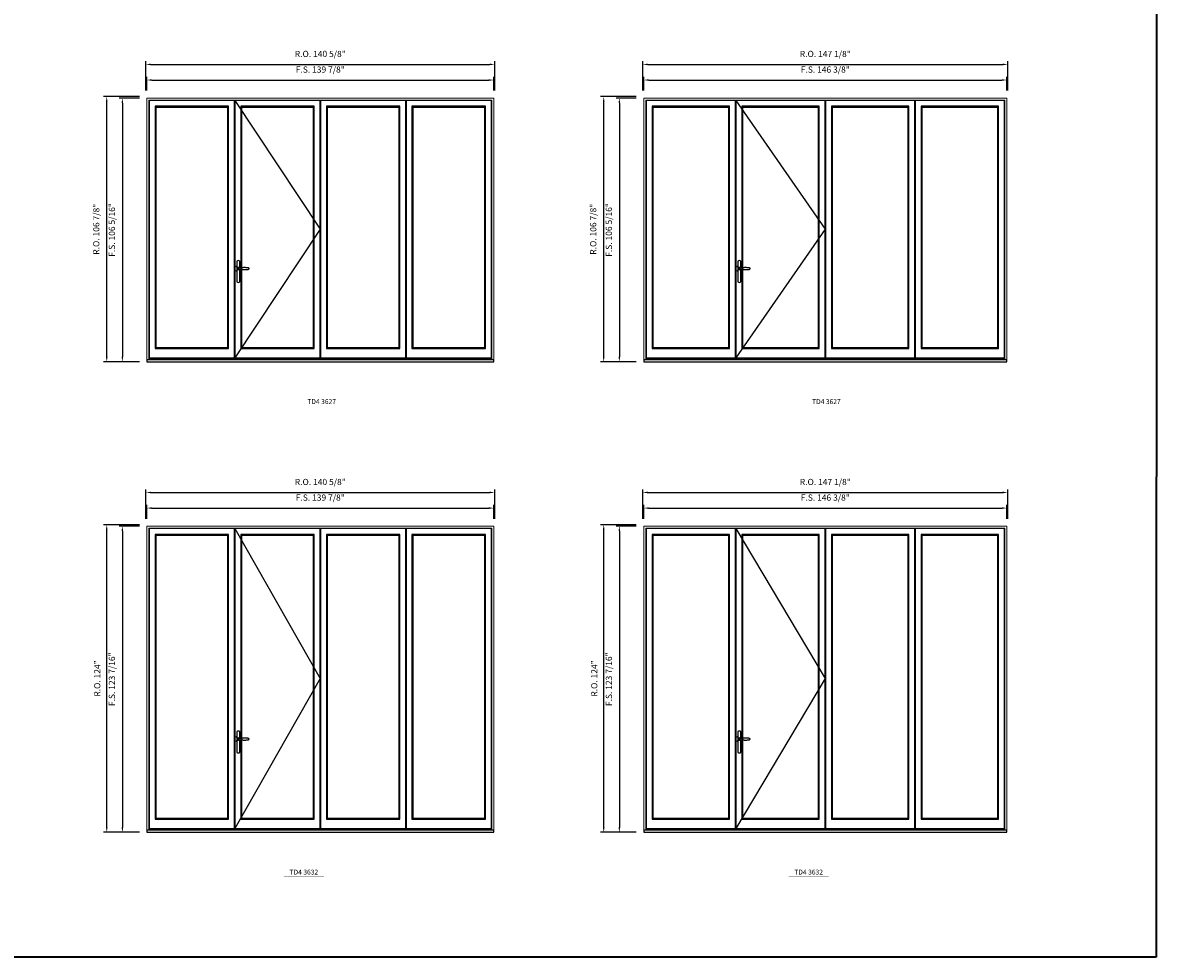
# Model space of a CAD drawing. Extents: x -31142 to -27616, y 78839 to 80223.
# Drawn here: x -28073 to -27616, y 78839 to 79216 of the extents above; entities that cross this region are included whole.
import ezdxf
from ezdxf.enums import TextEntityAlignment as Align

# ---------------------------------------------------------------- set-up
doc = ezdxf.new("R2010")
doc.units = 0
doc.header["$LTSCALE"] = 250
doc.header["$MEASUREMENT"] = 0
doc.header["$PDMODE"] = 3
doc.header["$PDSIZE"] = -2
doc.layers.get('0').update_dxf_attribs({"color": 5, "linetype": 'CONTINUOUS', "lineweight": 0})
doc.layers.get('DEFPOINTS').update_dxf_attribs({"color": 2, "linetype": 'CONTINUOUS', "lineweight": 0})
for name, color, linetype in [('7', 7, 'CONTINUOUS'), ('MC Brickmould', 3, 'CONTINUOUS'), ('Operation Lines', 2, 'CONTINUOUS'), ('Sash', 4, 'CONTINUOUS')]:
    doc.layers.add(name, color=color, linetype=linetype)
for name, color, linetype, lineweight in [('BORDER', 7, 'CONTINUOUS', 35), ('Dimensions', 2, 'CONTINUOUS', 0), ('FRAME', 7, 'CONTINUOUS', 0), ('GLASS', 6, 'CONTINUOUS', 0), ('GLAZING STOP', 1, 'CONTINUOUS', 0), ('TEXT', 7, 'CONTINUOUS', 0)]:
    doc.layers.add(name, color=color, linetype=linetype, lineweight=lineweight)
doc.layers.add('viewport', color=7, linetype='CONTINUOUS', plot=False)
doc.styles.add('ROMANS', font='romans')
doc.styles.add('style1', font='arial.ttf')
doc.dimstyles.new('LWDEC', dxfattribs={"dimscale": 20, "dimtxt": 2.5, "dimasz": 2, "dimexe": 1.25, "dimexo": 3, "dimgap": 2, "dimtad": 1, "dimtoh": 1, "dimdec": 0, "dimzin": 11, "dimdsep": 46, "dimtxsty": 'ROMANS', "dimcen": 0, "dimdle": 1.5, "dimazin": 0, "dimtfac": 1, "dimtdec": 0, "dimtix": 1, "dimtmove": 0, "dimatfit": 3, "dimfxl": 0, "dimtzin": 0, "dimarcsym": 0})

# ---------------------------------------------------------------- blocks, each defined once
blk = doc.blocks.new('label1')
at = {"const_width": 2}
blk.add_lwpolyline([(-206, 0), (206, 0)], dxfattribs=at)
at = {"linetype": 'Continuous', "style": 'style1'}
blk.add_attdef('LABEL', text='', height=50, dxfattribs=at).set_placement((0, 20), align=Align.CENTER)
blk = doc.blocks.new('*U4')
at = {"layer": '7', "color": 7, "lineweight": 25}
for points in [[(51, 921), (51, 991, 0.260241), (20, 991), (20, 777, 0.255586), (51, 777), (51, 907)], [(44, 921, 0.227156), (35, 926, 1.588724), (44, 907)], [(24, 917), (24, 917), (24, 917), (23, 916), (23, 916), (23, 916), (23, 915), (23, 915), (23, 915), (23, 915), (23, 914), (23, 914), (23, 914, 0.416255), (35, 902)]]:
    blk.add_lwpolyline(points, format="xyb", dxfattribs=at)
for points in [[(29, 924), (29, 924), (28, 924), (27, 923), (27, 923), (27, 922), (26, 922), (26, 921), (26, 921), (25, 920), (24, 919), (24, 917)], [(35, 902), (35, 902), (35, 902), (35, 902), (35, 902), (35, 902), (35, 903), (35, 903), (35, 903), (35, 903), (35, 903), (35, 903), (35, 903), (35, 903), (35, 904), (36, 904), (36, 905), (37, 905), (38, 906), (39, 906), (40, 906), (41, 906), (42, 906), (44, 907), (45, 907), (47, 907), (48, 907), (51, 907), (54, 907), (57, 906), (61, 906), (64, 906), (67, 906), (71, 905), (74, 905), (77, 905), (81, 905), (87, 904), (94, 904), (100, 904), (107, 904), (113, 904), (120, 905), (123, 905), (126, 905), (129, 906), (132, 906), (135, 906), (137, 907), (138, 907), (140, 908), (141, 908), (141, 908), (142, 909), (142, 909), (143, 909), (143, 909), (143, 910), (144, 910), (144, 910), (144, 911), (145, 911), (145, 912), (145, 912), (145, 913), (145, 913), (145, 913), (146, 913), (146, 914), (146, 914), (146, 914), (146, 915), (145, 915), (145, 915), (145, 915), (145, 916), (145, 916), (145, 917), (144, 918), (144, 918), (143, 918), (143, 918), (143, 919), (143, 919), (143, 919), (143, 919), (142, 919), (142, 919), (141, 919), (141, 920), (140, 920), (139, 920), (139, 921), (138, 921), (138, 921), (137, 921), (137, 921), (136, 921), (135, 921), (132, 922), (129, 922), (125, 923), (122, 923), (119, 923), (116, 923), (108, 924), (100, 924), (94, 924), (87, 924), (81, 923), (73, 923), (66, 922), (63, 922), (61, 922), (59, 922), (56, 922), (54, 921), (51, 921), (49, 921), (47, 921), (45, 921), (44, 921), (42, 922), (41, 922), (40, 922), (39, 922), (38, 922), (37, 923), (36, 923), (36, 924), (35, 924), (35, 925), (35, 925), (35, 925), (35, 925), (35, 925), (35, 925), (35, 925), (35, 925), (35, 925), (35, 925), (35, 926), (35, 926), (35, 926), (35, 926), (35, 926), (33, 926), (32, 925), (30, 925), (29, 924)], [(35, 926), (35, 926)], [(47, 914), (47, 914)]]:
    blk.add_lwpolyline(points, dxfattribs=at)
for centre, radius, start, end in [((35, 914), 11.3, 90.9509, 141.8067), ((35, 913), 11.2, 218.0731, 269.1693)]:
    blk.add_arc(centre, radius, start, end, dxfattribs=at)
at = {"layer": 'viewport', "color": 5}
blk.add_point((35, 914), dxfattribs=at)
blk = doc.blocks.new('*D2155')
at = {"layer": 'DEFPOINTS', "color": 0}
for p in [(-27883.12, 79192.79), (-28023, 79185.51), (-27883.12, 79185.51)]:
    blk.add_point(p, dxfattribs=at)
at = {"layer": 'Dimensions', "color": 0, "lineweight": -2}
for p, q in [((-28023, 79188.51), (-28023, 79194.04)), ((-28021, 79192.79), (-27885.12, 79192.79)), ((-27883.12, 79188.51), (-27883.12, 79194.04))]:
    blk.add_line(p, q, dxfattribs=at)
at = {"layer": 'Dimensions', "color": 0}
for points in [[(-28021, 79193.12), (-28021, 79192.46), (-28023, 79192.79)], [(-27885.12, 79193.12), (-27885.12, 79192.46), (-27883.12, 79192.79)]]:
    blk.add_solid(points, dxfattribs=at)
at = {"layer": 'Dimensions', "color": 0, "insert": (-27953.06, 79196.69), "char_height": 2.5, "attachment_point": 5, "style": 'ROMANS'}
blk.add_mtext('F.S. 139 7/8"', dxfattribs=at)
blk = doc.blocks.new('*D2156')
at = {"layer": 'DEFPOINTS', "color": 0}
for p in [(-28023, 79185.51), (-28032.84, 79079.21), (-28023, 79079.21)]:
    blk.add_point(p, dxfattribs=at)
at = {"layer": 'Dimensions', "color": 0, "lineweight": -2}
for p, q in [((-28026, 79185.51), (-28034.09, 79185.51)), ((-28032.84, 79183.51), (-28032.84, 79081.21)), ((-28026, 79079.21), (-28034.09, 79079.21))]:
    blk.add_line(p, q, dxfattribs=at)
at = {"layer": 'Dimensions', "color": 0}
for points in [[(-28033.17, 79183.51), (-28032.51, 79183.51), (-28032.84, 79185.51)], [(-28033.17, 79081.21), (-28032.51, 79081.21), (-28032.84, 79079.21)]]:
    blk.add_solid(points, dxfattribs=at)
at = {"layer": 'Dimensions', "color": 0, "insert": (-28036.74, 79132.36), "char_height": 2.5, "attachment_point": 5, "rotation": 90, "style": 'ROMANS'}
blk.add_mtext('F.S. 106 5/16"', dxfattribs=at)
blk = doc.blocks.new('*D2157')
at = {"layer": 'DEFPOINTS', "color": 0}
for p in [(-27882.74, 79199.09), (-28023.37, 79185.51), (-27882.74, 79185.51)]:
    blk.add_point(p, dxfattribs=at)
at = {"layer": 'Dimensions', "color": 0, "lineweight": -2}
for p, q in [((-28023.37, 79188.51), (-28023.37, 79200.34)), ((-28021.37, 79199.09), (-27884.74, 79199.09)), ((-27882.74, 79188.51), (-27882.74, 79200.34))]:
    blk.add_line(p, q, dxfattribs=at)
at = {"layer": 'Dimensions', "color": 0}
for points in [[(-28021.37, 79199.42), (-28021.37, 79198.76), (-28023.37, 79199.09)], [(-27884.74, 79199.42), (-27884.74, 79198.76), (-27882.74, 79199.09)]]:
    blk.add_solid(points, dxfattribs=at)
at = {"layer": 'Dimensions', "color": 0, "insert": (-27953.06, 79202.99), "char_height": 2.5, "attachment_point": 5, "style": 'ROMANS'}
blk.add_mtext('R.O. 140 5/8"', dxfattribs=at)
blk = doc.blocks.new('*D2158')
at = {"layer": 'DEFPOINTS', "color": 0}
for p in [(-28039.14, 79186.1), (-28023, 79186.1), (-28023, 79079.21)]:
    blk.add_point(p, dxfattribs=at)
at = {"layer": 'Dimensions', "color": 0, "lineweight": -2}
for p, q in [((-28026, 79186.1), (-28040.39, 79186.1)), ((-28039.14, 79081.21), (-28039.14, 79184.1)), ((-28026, 79079.21), (-28040.39, 79079.21))]:
    blk.add_line(p, q, dxfattribs=at)
at = {"layer": 'Dimensions', "color": 0}
for points in [[(-28039.47, 79184.1), (-28038.81, 79184.1), (-28039.14, 79186.1)], [(-28039.47, 79081.21), (-28038.81, 79081.21), (-28039.14, 79079.21)]]:
    blk.add_solid(points, dxfattribs=at)
at = {"layer": 'Dimensions', "color": 0, "insert": (-28043.04, 79132.65), "char_height": 2.5, "attachment_point": 5, "rotation": 90, "style": 'ROMANS'}
blk.add_mtext('R.O. 106 7/8"', dxfattribs=at)
blk = doc.blocks.new('*D2159')
at = {"layer": 'DEFPOINTS', "color": 0}
for p in [(-27883.12, 79192.79), (-28023, 79185.51), (-27883.12, 79185.51)]:
    blk.add_point(p, dxfattribs=at)
at = {"layer": 'Dimensions', "color": 0, "lineweight": -2}
for p, q in [((-28023, 79188.51), (-28023, 79194.04)), ((-28021, 79192.79), (-27885.12, 79192.79)), ((-27883.12, 79188.51), (-27883.12, 79194.04))]:
    blk.add_line(p, q, dxfattribs=at)
at = {"layer": 'Dimensions', "color": 0}
for points in [[(-28021, 79193.12), (-28021, 79192.46), (-28023, 79192.79)], [(-27885.12, 79193.12), (-27885.12, 79192.46), (-27883.12, 79192.79)]]:
    blk.add_solid(points, dxfattribs=at)
at = {"layer": 'Dimensions', "color": 0, "insert": (-27953.06, 79196.69), "char_height": 2.5, "attachment_point": 5, "style": 'ROMANS'}
blk.add_mtext('F.S. 139 7/8"', dxfattribs=at)
blk = doc.blocks.new('*D2170')
at = {"layer": 'DEFPOINTS', "color": 0}
for p in [(-27676.28, 79192.79), (-27822.65, 79185.51), (-27676.28, 79185.51)]:
    blk.add_point(p, dxfattribs=at)
at = {"layer": 'Dimensions', "color": 0, "lineweight": -2}
for p, q in [((-27822.65, 79188.51), (-27822.65, 79194.04)), ((-27820.65, 79192.79), (-27678.28, 79192.79)), ((-27676.28, 79188.51), (-27676.28, 79194.04))]:
    blk.add_line(p, q, dxfattribs=at)
at = {"layer": 'Dimensions', "color": 0}
for points in [[(-27820.65, 79193.12), (-27820.65, 79192.46), (-27822.65, 79192.79)], [(-27678.28, 79193.12), (-27678.28, 79192.46), (-27676.28, 79192.79)]]:
    blk.add_solid(points, dxfattribs=at)
at = {"layer": 'Dimensions', "color": 0, "insert": (-27749.47, 79196.69), "char_height": 2.5, "attachment_point": 5, "style": 'ROMANS'}
blk.add_mtext('F.S. 146 3/8"', dxfattribs=at)
blk = doc.blocks.new('*D2171')
at = {"layer": 'DEFPOINTS', "color": 0}
for p in [(-27822.65, 79185.51), (-27832.5, 79079.21), (-27822.65, 79079.21)]:
    blk.add_point(p, dxfattribs=at)
at = {"layer": 'Dimensions', "color": 0, "lineweight": -2}
for p, q in [((-27825.65, 79185.51), (-27833.75, 79185.51)), ((-27832.5, 79183.51), (-27832.5, 79081.21)), ((-27825.65, 79079.21), (-27833.75, 79079.21))]:
    blk.add_line(p, q, dxfattribs=at)
at = {"layer": 'Dimensions', "color": 0}
for points in [[(-27832.83, 79183.51), (-27832.16, 79183.51), (-27832.5, 79185.51)], [(-27832.83, 79081.21), (-27832.16, 79081.21), (-27832.5, 79079.21)]]:
    blk.add_solid(points, dxfattribs=at)
at = {"layer": 'Dimensions', "color": 0, "insert": (-27836.4, 79132.36), "char_height": 2.5, "attachment_point": 5, "rotation": 90, "style": 'ROMANS'}
blk.add_mtext('F.S. 106 5/16"', dxfattribs=at)
blk = doc.blocks.new('*D2172')
at = {"layer": 'DEFPOINTS', "color": 0}
for p in [(-27675.9, 79199.09), (-27823.03, 79185.51), (-27675.9, 79185.51)]:
    blk.add_point(p, dxfattribs=at)
at = {"layer": 'Dimensions', "color": 0, "lineweight": -2}
for p, q in [((-27823.03, 79188.51), (-27823.03, 79200.34)), ((-27821.03, 79199.09), (-27677.9, 79199.09)), ((-27675.9, 79188.51), (-27675.9, 79200.34))]:
    blk.add_line(p, q, dxfattribs=at)
at = {"layer": 'Dimensions', "color": 0}
for points in [[(-27821.03, 79199.42), (-27821.03, 79198.76), (-27823.03, 79199.09)], [(-27677.9, 79199.42), (-27677.9, 79198.76), (-27675.9, 79199.09)]]:
    blk.add_solid(points, dxfattribs=at)
at = {"layer": 'Dimensions', "color": 0, "insert": (-27749.47, 79202.99), "char_height": 2.5, "attachment_point": 5, "style": 'ROMANS'}
blk.add_mtext('R.O. 147 1/8"', dxfattribs=at)
blk = doc.blocks.new('*D2173')
at = {"layer": 'DEFPOINTS', "color": 0}
for p in [(-27838.8, 79186.1), (-27822.65, 79186.1), (-27822.65, 79079.21)]:
    blk.add_point(p, dxfattribs=at)
at = {"layer": 'Dimensions', "color": 0, "lineweight": -2}
for p, q in [((-27825.65, 79186.1), (-27840.05, 79186.1)), ((-27838.8, 79081.21), (-27838.8, 79184.1)), ((-27825.65, 79079.21), (-27840.05, 79079.21))]:
    blk.add_line(p, q, dxfattribs=at)
at = {"layer": 'Dimensions', "color": 0}
for points in [[(-27839.13, 79184.1), (-27838.46, 79184.1), (-27838.8, 79186.1)], [(-27839.13, 79081.21), (-27838.46, 79081.21), (-27838.8, 79079.21)]]:
    blk.add_solid(points, dxfattribs=at)
at = {"layer": 'Dimensions', "color": 0, "insert": (-27842.7, 79132.65), "char_height": 2.5, "attachment_point": 5, "rotation": 90, "style": 'ROMANS'}
blk.add_mtext('R.O. 106 7/8"', dxfattribs=at)
blk = doc.blocks.new('*D2174')
at = {"layer": 'DEFPOINTS', "color": 0}
for p in [(-27676.28, 79192.79), (-27822.65, 79185.51), (-27676.28, 79185.51)]:
    blk.add_point(p, dxfattribs=at)
at = {"layer": 'Dimensions', "color": 0, "lineweight": -2}
for p, q in [((-27822.65, 79188.51), (-27822.65, 79194.04)), ((-27820.65, 79192.79), (-27678.28, 79192.79)), ((-27676.28, 79188.51), (-27676.28, 79194.04))]:
    blk.add_line(p, q, dxfattribs=at)
at = {"layer": 'Dimensions', "color": 0}
for points in [[(-27820.65, 79193.12), (-27820.65, 79192.46), (-27822.65, 79192.79)], [(-27678.28, 79193.12), (-27678.28, 79192.46), (-27676.28, 79192.79)]]:
    blk.add_solid(points, dxfattribs=at)
at = {"layer": 'Dimensions', "color": 0, "insert": (-27749.47, 79196.69), "char_height": 2.5, "attachment_point": 5, "style": 'ROMANS'}
blk.add_mtext('F.S. 146 3/8"', dxfattribs=at)
blk = doc.blocks.new('*D2509')
at = {"layer": 'DEFPOINTS', "color": 0}
for p in [(-27883.12, 79020.24), (-28023, 79012.95), (-27883.12, 79012.95)]:
    blk.add_point(p, dxfattribs=at)
at = {"layer": 'Dimensions', "color": 0, "lineweight": -2}
for p, q in [((-28023, 79015.95), (-28023, 79021.49)), ((-27883.12, 79015.95), (-27883.12, 79021.49)), ((-28021, 79020.24), (-27885.12, 79020.24))]:
    blk.add_line(p, q, dxfattribs=at)
at = {"layer": 'Dimensions', "color": 0}
for points in [[(-28021, 79020.57), (-28021, 79019.9), (-28023, 79020.24)], [(-27885.12, 79020.57), (-27885.12, 79019.9), (-27883.12, 79020.24)]]:
    blk.add_solid(points, dxfattribs=at)
at = {"layer": 'Dimensions', "color": 0, "insert": (-27953.06, 79024.14), "char_height": 2.5, "attachment_point": 5, "style": 'ROMANS'}
blk.add_mtext('F.S. 139 7/8"', dxfattribs=at)
blk = doc.blocks.new('*D2510')
at = {"layer": 'DEFPOINTS', "color": 0}
for p in [(-28023, 79012.95), (-28032.84, 78889.53), (-28023, 78889.53)]:
    blk.add_point(p, dxfattribs=at)
at = {"layer": 'Dimensions', "color": 0, "lineweight": -2}
for p, q in [((-28026, 79012.95), (-28034.09, 79012.95)), ((-28032.84, 79010.95), (-28032.84, 78891.53)), ((-28026, 78889.53), (-28034.09, 78889.53))]:
    blk.add_line(p, q, dxfattribs=at)
at = {"layer": 'Dimensions', "color": 0}
for points in [[(-28033.17, 79010.95), (-28032.51, 79010.95), (-28032.84, 79012.95)], [(-28033.17, 78891.53), (-28032.51, 78891.53), (-28032.84, 78889.53)]]:
    blk.add_solid(points, dxfattribs=at)
at = {"layer": 'Dimensions', "color": 0, "insert": (-28036.74, 78951.24), "char_height": 2.5, "attachment_point": 5, "rotation": 90, "style": 'ROMANS'}
blk.add_mtext('F.S. 123 7/16"', dxfattribs=at)
blk = doc.blocks.new('*D2511')
at = {"layer": 'DEFPOINTS', "color": 0}
for p in [(-27882.74, 79026.54), (-28023.37, 79012.95), (-27882.74, 79012.95)]:
    blk.add_point(p, dxfattribs=at)
at = {"layer": 'Dimensions', "color": 0, "lineweight": -2}
for p, q in [((-28023.37, 79015.95), (-28023.37, 79027.79)), ((-28021.37, 79026.54), (-27884.74, 79026.54)), ((-27882.74, 79015.95), (-27882.74, 79027.79))]:
    blk.add_line(p, q, dxfattribs=at)
at = {"layer": 'Dimensions', "color": 0}
for points in [[(-28021.37, 79026.87), (-28021.37, 79026.2), (-28023.37, 79026.54)], [(-27884.74, 79026.87), (-27884.74, 79026.2), (-27882.74, 79026.54)]]:
    blk.add_solid(points, dxfattribs=at)
at = {"layer": 'Dimensions', "color": 0, "insert": (-27953.06, 79030.44), "char_height": 2.5, "attachment_point": 5, "style": 'ROMANS'}
blk.add_mtext('R.O. 140 5/8"', dxfattribs=at)
blk = doc.blocks.new('*D2512')
at = {"layer": 'DEFPOINTS', "color": 0}
for p in [(-28039.14, 79013.54), (-28023, 79013.54), (-28023, 78889.53)]:
    blk.add_point(p, dxfattribs=at)
at = {"layer": 'Dimensions', "color": 0, "lineweight": -2}
for p, q in [((-28026, 79013.54), (-28040.39, 79013.54)), ((-28039.14, 78891.53), (-28039.14, 79011.54)), ((-28026, 78889.53), (-28040.39, 78889.53))]:
    blk.add_line(p, q, dxfattribs=at)
at = {"layer": 'Dimensions', "color": 0}
for points in [[(-28039.47, 79011.54), (-28038.81, 79011.54), (-28039.14, 79013.54)], [(-28039.47, 78891.53), (-28038.81, 78891.53), (-28039.14, 78889.53)]]:
    blk.add_solid(points, dxfattribs=at)
at = {"layer": 'Dimensions', "color": 0, "insert": (-28042.63, 78951.54), "char_height": 2.5, "attachment_point": 5, "rotation": 90, "style": 'ROMANS'}
blk.add_mtext('R.O. 124"', dxfattribs=at)
blk = doc.blocks.new('*D2513')
at = {"layer": 'DEFPOINTS', "color": 0}
for p in [(-27883.12, 79020.24), (-28023, 79012.95), (-27883.12, 79012.95)]:
    blk.add_point(p, dxfattribs=at)
at = {"layer": 'Dimensions', "color": 0, "lineweight": -2}
for p, q in [((-28023, 79015.95), (-28023, 79021.49)), ((-27883.12, 79015.95), (-27883.12, 79021.49)), ((-28021, 79020.24), (-27885.12, 79020.24))]:
    blk.add_line(p, q, dxfattribs=at)
at = {"layer": 'Dimensions', "color": 0}
for points in [[(-28021, 79020.57), (-28021, 79019.9), (-28023, 79020.24)], [(-27885.12, 79020.57), (-27885.12, 79019.9), (-27883.12, 79020.24)]]:
    blk.add_solid(points, dxfattribs=at)
at = {"layer": 'Dimensions', "color": 0, "insert": (-27953.06, 79024.14), "char_height": 2.5, "attachment_point": 5, "style": 'ROMANS'}
blk.add_mtext('F.S. 139 7/8"', dxfattribs=at)
blk = doc.blocks.new('*D2524')
at = {"layer": 'DEFPOINTS', "color": 0}
for p in [(-27676.28, 79020.24), (-27822.65, 79012.95), (-27676.28, 79012.95)]:
    blk.add_point(p, dxfattribs=at)
at = {"layer": 'Dimensions', "color": 0, "lineweight": -2}
for p, q in [((-27822.65, 79015.95), (-27822.65, 79021.49)), ((-27676.28, 79015.95), (-27676.28, 79021.49)), ((-27820.65, 79020.24), (-27678.28, 79020.24))]:
    blk.add_line(p, q, dxfattribs=at)
at = {"layer": 'Dimensions', "color": 0}
for points in [[(-27820.65, 79020.57), (-27820.65, 79019.9), (-27822.65, 79020.24)], [(-27678.28, 79020.57), (-27678.28, 79019.9), (-27676.28, 79020.24)]]:
    blk.add_solid(points, dxfattribs=at)
at = {"layer": 'Dimensions', "color": 0, "insert": (-27749.47, 79024.14), "char_height": 2.5, "attachment_point": 5, "style": 'ROMANS'}
blk.add_mtext('F.S. 146 3/8"', dxfattribs=at)
blk = doc.blocks.new('*D2525')
at = {"layer": 'DEFPOINTS', "color": 0}
for p in [(-27822.65, 79012.95), (-27832.5, 78889.53), (-27822.65, 78889.53)]:
    blk.add_point(p, dxfattribs=at)
at = {"layer": 'Dimensions', "color": 0, "lineweight": -2}
for p, q in [((-27825.65, 79012.95), (-27833.75, 79012.95)), ((-27832.5, 79010.95), (-27832.5, 78891.53)), ((-27825.65, 78889.53), (-27833.75, 78889.53))]:
    blk.add_line(p, q, dxfattribs=at)
at = {"layer": 'Dimensions', "color": 0}
for points in [[(-27832.83, 79010.95), (-27832.16, 79010.95), (-27832.5, 79012.95)], [(-27832.83, 78891.53), (-27832.16, 78891.53), (-27832.5, 78889.53)]]:
    blk.add_solid(points, dxfattribs=at)
at = {"layer": 'Dimensions', "color": 0, "insert": (-27836.4, 78951.24), "char_height": 2.5, "attachment_point": 5, "rotation": 90, "style": 'ROMANS'}
blk.add_mtext('F.S. 123 7/16"', dxfattribs=at)
blk = doc.blocks.new('*D2526')
at = {"layer": 'DEFPOINTS', "color": 0}
for p in [(-27675.9, 79026.54), (-27823.03, 79012.95), (-27675.9, 79012.95)]:
    blk.add_point(p, dxfattribs=at)
at = {"layer": 'Dimensions', "color": 0, "lineweight": -2}
for p, q in [((-27823.03, 79015.95), (-27823.03, 79027.79)), ((-27821.03, 79026.54), (-27677.9, 79026.54)), ((-27675.9, 79015.95), (-27675.9, 79027.79))]:
    blk.add_line(p, q, dxfattribs=at)
at = {"layer": 'Dimensions', "color": 0}
for points in [[(-27821.03, 79026.87), (-27821.03, 79026.2), (-27823.03, 79026.54)], [(-27677.9, 79026.87), (-27677.9, 79026.2), (-27675.9, 79026.54)]]:
    blk.add_solid(points, dxfattribs=at)
at = {"layer": 'Dimensions', "color": 0, "insert": (-27749.47, 79030.44), "char_height": 2.5, "attachment_point": 5, "style": 'ROMANS'}
blk.add_mtext('R.O. 147 1/8"', dxfattribs=at)
blk = doc.blocks.new('*D2527')
at = {"layer": 'DEFPOINTS', "color": 0}
for p in [(-27838.8, 79013.54), (-27822.65, 79013.54), (-27822.65, 78889.53)]:
    blk.add_point(p, dxfattribs=at)
at = {"layer": 'Dimensions', "color": 0, "lineweight": -2}
for p, q in [((-27825.65, 79013.54), (-27840.05, 79013.54)), ((-27838.8, 78891.53), (-27838.8, 79011.54)), ((-27825.65, 78889.53), (-27840.05, 78889.53))]:
    blk.add_line(p, q, dxfattribs=at)
at = {"layer": 'Dimensions', "color": 0}
for points in [[(-27839.13, 79011.54), (-27838.46, 79011.54), (-27838.8, 79013.54)], [(-27839.13, 78891.53), (-27838.46, 78891.53), (-27838.8, 78889.53)]]:
    blk.add_solid(points, dxfattribs=at)
at = {"layer": 'Dimensions', "color": 0, "insert": (-27842.28, 78951.54), "char_height": 2.5, "attachment_point": 5, "rotation": 90, "style": 'ROMANS'}
blk.add_mtext('R.O. 124"', dxfattribs=at)
blk = doc.blocks.new('*D2528')
at = {"layer": 'DEFPOINTS', "color": 0}
for p in [(-27676.28, 79020.24), (-27822.65, 79012.95), (-27676.28, 79012.95)]:
    blk.add_point(p, dxfattribs=at)
at = {"layer": 'Dimensions', "color": 0, "lineweight": -2}
for p, q in [((-27822.65, 79015.95), (-27822.65, 79021.49)), ((-27676.28, 79015.95), (-27676.28, 79021.49)), ((-27820.65, 79020.24), (-27678.28, 79020.24))]:
    blk.add_line(p, q, dxfattribs=at)
at = {"layer": 'Dimensions', "color": 0}
for points in [[(-27820.65, 79020.57), (-27820.65, 79019.9), (-27822.65, 79020.24)], [(-27678.28, 79020.57), (-27678.28, 79019.9), (-27676.28, 79020.24)]]:
    blk.add_solid(points, dxfattribs=at)
at = {"layer": 'Dimensions', "color": 0, "insert": (-27749.47, 79024.14), "char_height": 2.5, "attachment_point": 5, "style": 'ROMANS'}
blk.add_mtext('F.S. 146 3/8"', dxfattribs=at)

msp = doc.modelspace()

# ---------------------------------------------------------------- linework, layer by layer
at = {"layer": 'BORDER'}
for p, q in [((-27615.62488, 80187.0045), (-27616.14968, 78839.13774)), ((-27616.14968, 78839.13774), (-31141.54759, 78839.13774))]:
    msp.add_line(p, q, dxfattribs=at)
at = {"layer": 'Dimensions'}
msp.add_line((-27616.14968, 78839.13774), (-27615.62488, 80222.66866), dxfattribs=at)
at = {"layer": 'FRAME'}
for points in [[(-28022.99702, 79079.20754), (-27883.11541, 79079.20754), (-27883.11541, 79185.50654), (-28022.99702, 79185.50654)], [(-27822.65473, 79079.20754), (-27676.27707, 79079.20754), (-27676.27707, 79185.50654), (-27822.65473, 79185.50654)], [(-28022.17025, 79080.41816), (-27883.94218, 79080.41816), (-27883.94218, 79184.67977), (-28022.17025, 79184.67977)], [(-27821.82796, 79080.41816), (-27677.10384, 79080.41816), (-27677.10384, 79184.67977), (-27821.82796, 79184.67977)], [(-28022.99702, 78889.52867), (-27883.11541, 78889.52867), (-27883.11541, 79012.95362), (-28022.99702, 79012.95362)], [(-28022.17025, 78890.7393), (-27883.94218, 78890.7393), (-27883.94218, 79012.12685), (-28022.17025, 79012.12685)], [(-27822.65473, 78889.52867), (-27676.27707, 78889.52867), (-27676.27707, 79012.95362), (-27822.65473, 79012.95362)], [(-27821.82796, 78890.7393), (-27677.10384, 78890.7393), (-27677.10384, 79012.12685), (-27821.82796, 79012.12685)]]:
    msp.add_lwpolyline(points, close=True, dxfattribs=at)
at = {"layer": 'GLASS'}
for points in [[(-28019.49309, 79084.67997), (-27990.17228, 79084.67997), (-27990.17228, 79182.04198), (-28019.49309, 79182.04198)], [(-27984.97544, 79084.67997), (-27955.65463, 79084.67997), (-27955.65463, 79182.04198), (-27984.97544, 79182.04198)], [(-27950.45779, 79084.67997), (-27921.13699, 79084.67997), (-27921.13699, 79182.04198), (-27950.45779, 79182.04198)], [(-27915.94015, 79084.67997), (-27886.61934, 79084.67997), (-27886.61934, 79182.04198), (-27915.94015, 79182.04198)], [(-27819.1508, 79084.67997), (-27788.20598, 79084.67997), (-27788.20598, 79182.04198), (-27819.1508, 79182.04198)], [(-27783.00914, 79084.67997), (-27752.06432, 79084.67997), (-27752.06432, 79182.04198), (-27783.00914, 79182.04198)], [(-27746.86748, 79084.67997), (-27715.92266, 79084.67997), (-27715.92266, 79182.04198), (-27746.86748, 79182.04198)], [(-27710.72582, 79084.67997), (-27679.781, 79084.67997), (-27679.781, 79182.04198), (-27710.72582, 79182.04198)], [(-28019.49309, 78895.0011), (-27990.17228, 78895.0011), (-27990.17228, 79009.48906), (-28019.49309, 79009.48906)], [(-27984.97544, 78895.0011), (-27955.65463, 78895.0011), (-27955.65463, 79009.48906), (-27984.97544, 79009.48906)], [(-27950.45779, 78895.0011), (-27921.13699, 78895.0011), (-27921.13699, 79009.48906), (-27950.45779, 79009.48906)], [(-27915.94015, 78895.0011), (-27886.61934, 78895.0011), (-27886.61934, 79009.48906), (-27915.94015, 79009.48906)], [(-27819.1508, 78895.0011), (-27788.20598, 78895.0011), (-27788.20598, 79009.48906), (-27819.1508, 79009.48906)], [(-27783.00914, 78895.0011), (-27752.06432, 78895.0011), (-27752.06432, 79009.48906), (-27783.00914, 79009.48906)], [(-27746.86748, 78895.0011), (-27715.92266, 78895.0011), (-27715.92266, 79009.48906), (-27746.86748, 79009.48906)], [(-27710.72582, 78895.0011), (-27679.781, 78895.0011), (-27679.781, 79009.48906), (-27710.72582, 79009.48906)]]:
    msp.add_lwpolyline(points, close=True, dxfattribs=at)
at = {"layer": 'GLAZING STOP'}
for points in [[(-28019.2175, 79084.95556), (-27990.44787, 79084.95556), (-27990.44787, 79181.76639), (-28019.2175, 79181.76639)], [(-27984.69985, 79084.95556), (-27955.93022, 79084.95556), (-27955.93022, 79181.76639), (-27984.69985, 79181.76639)], [(-27950.1822, 79084.95556), (-27921.41258, 79084.95556), (-27921.41258, 79181.76639), (-27950.1822, 79181.76639)], [(-27915.66456, 79084.95556), (-27886.89493, 79084.95556), (-27886.89493, 79181.76639), (-27915.66456, 79181.76639)], [(-27818.87521, 79084.95556), (-27788.48157, 79084.95556), (-27788.48157, 79181.76639), (-27818.87521, 79181.76639)], [(-27782.73355, 79084.95556), (-27752.33991, 79084.95556), (-27752.33991, 79181.76639), (-27782.73355, 79181.76639)], [(-27746.59189, 79084.95556), (-27716.19825, 79084.95556), (-27716.19825, 79181.76639), (-27746.59189, 79181.76639)], [(-27710.45023, 79084.95556), (-27680.05659, 79084.95556), (-27680.05659, 79181.76639), (-27710.45023, 79181.76639)], [(-28019.2175, 78895.27669), (-27990.44787, 78895.27669), (-27990.44787, 79009.21347), (-28019.2175, 79009.21347)], [(-27984.69985, 78895.27669), (-27955.93022, 78895.27669), (-27955.93022, 79009.21347), (-27984.69985, 79009.21347)], [(-27950.1822, 78895.27669), (-27921.41258, 78895.27669), (-27921.41258, 79009.21347), (-27950.1822, 79009.21347)], [(-27915.66456, 78895.27669), (-27886.89493, 78895.27669), (-27886.89493, 79009.21347), (-27915.66456, 79009.21347)], [(-27818.87521, 78895.27669), (-27788.48157, 78895.27669), (-27788.48157, 79009.21347), (-27818.87521, 79009.21347)], [(-27782.73355, 78895.27669), (-27752.33991, 78895.27669), (-27752.33991, 79009.21347), (-27782.73355, 79009.21347)], [(-27746.59189, 78895.27669), (-27716.19825, 78895.27669), (-27716.19825, 79009.21347), (-27746.59189, 79009.21347)], [(-27710.45023, 78895.27669), (-27680.05659, 78895.27669), (-27680.05659, 79009.21347), (-27710.45023, 79009.21347)]]:
    msp.add_lwpolyline(points, close=True, dxfattribs=at)
at = {"layer": 'MC Brickmould'}
for points in [[(-28022.99702, 79079.20754), (-27883.11541, 79079.20754), (-27883.11541, 79080.03431), (-28022.99702, 79080.03431)], [(-27822.65473, 79079.20754), (-27676.27707, 79079.20754), (-27676.27707, 79080.03431), (-27822.65473, 79080.03431)], [(-28022.99702, 78889.52867), (-27883.11541, 78889.52867), (-27883.11541, 78890.35544), (-28022.99702, 78890.35544)], [(-27822.65473, 78889.52867), (-27676.27707, 78889.52867), (-27676.27707, 78890.35544), (-27822.65473, 78890.35544)]]:
    msp.add_lwpolyline(points, close=True, dxfattribs=at)
at = {"layer": 'Operation Lines'}
for points in [[(-27987.49512, 79184.56166), (-27953.13495, 79132.672), (-27987.49512, 79080.78234)], [(-27785.52882, 79184.56166), (-27749.54464, 79132.672), (-27785.52882, 79080.78234)], [(-27987.49512, 79012.00874), (-27953.13495, 78951.5561), (-27987.49512, 78891.10347)], [(-27785.52882, 79012.00874), (-27749.54464, 78951.5561), (-27785.52882, 78891.10347)]]:
    msp.add_lwpolyline(points, dxfattribs=at)
at = {"layer": 'Sash'}
for points in [[(-28022.01277, 79080.78234), (-27987.6526, 79080.78234), (-27987.6526, 79184.56166), (-28022.01277, 79184.56166)], [(-28019.65057, 79084.52249), (-27990.0148, 79084.52249), (-27990.0148, 79182.19946), (-28019.65057, 79182.19946)], [(-27987.49512, 79080.78234), (-27953.13495, 79080.78234), (-27953.13495, 79184.56166), (-27987.49512, 79184.56166)], [(-27985.13292, 79084.52249), (-27955.49715, 79084.52249), (-27955.49715, 79182.19946), (-27985.13292, 79182.19946)], [(-27952.97747, 79080.78234), (-27918.61731, 79080.78234), (-27918.61731, 79184.56166), (-27952.97747, 79184.56166)], [(-27950.61527, 79084.52249), (-27920.97951, 79084.52249), (-27920.97951, 79182.19946), (-27950.61527, 79182.19946)], [(-27918.45983, 79080.78234), (-27884.09966, 79080.78234), (-27884.09966, 79184.56166), (-27918.45983, 79184.56166)], [(-27916.09763, 79084.52249), (-27886.46186, 79084.52249), (-27886.46186, 79182.19946), (-27916.09763, 79182.19946)], [(-27821.67048, 79080.78234), (-27785.6863, 79080.78234), (-27785.6863, 79184.56166), (-27821.67048, 79184.56166)], [(-27819.30828, 79084.52249), (-27788.0485, 79084.52249), (-27788.0485, 79182.19946), (-27819.30828, 79182.19946)], [(-27785.52882, 79080.78234), (-27749.54464, 79080.78234), (-27749.54464, 79184.56166), (-27785.52882, 79184.56166)], [(-27783.16662, 79084.52249), (-27751.90684, 79084.52249), (-27751.90684, 79182.19946), (-27783.16662, 79182.19946)], [(-27749.38716, 79080.78234), (-27713.40298, 79080.78234), (-27713.40298, 79184.56166), (-27749.38716, 79184.56166)], [(-27747.02496, 79084.52249), (-27715.76518, 79084.52249), (-27715.76518, 79182.19946), (-27747.02496, 79182.19946)], [(-27713.2455, 79080.78234), (-27677.26132, 79080.78234), (-27677.26132, 79184.56166), (-27713.2455, 79184.56166)], [(-27710.8833, 79084.52249), (-27679.62352, 79084.52249), (-27679.62352, 79182.19946), (-27710.8833, 79182.19946)], [(-28022.01277, 78891.10347), (-27987.6526, 78891.10347), (-27987.6526, 79012.00874), (-28022.01277, 79012.00874)], [(-27987.49512, 78891.10347), (-27953.13495, 78891.10347), (-27953.13495, 79012.00874), (-27987.49512, 79012.00874)], [(-27952.97747, 78891.10347), (-27918.61731, 78891.10347), (-27918.61731, 79012.00874), (-27952.97747, 79012.00874)], [(-27918.45983, 78891.10347), (-27884.09966, 78891.10347), (-27884.09966, 79012.00874), (-27918.45983, 79012.00874)], [(-27821.67048, 78891.10347), (-27785.6863, 78891.10347), (-27785.6863, 79012.00874), (-27821.67048, 79012.00874)], [(-27785.52882, 78891.10347), (-27749.54464, 78891.10347), (-27749.54464, 79012.00874), (-27785.52882, 79012.00874)], [(-27749.38716, 78891.10347), (-27713.40298, 78891.10347), (-27713.40298, 79012.00874), (-27749.38716, 79012.00874)], [(-27713.2455, 78891.10347), (-27677.26132, 78891.10347), (-27677.26132, 79012.00874), (-27713.2455, 79012.00874)], [(-28019.65057, 78894.84362), (-27990.0148, 78894.84362), (-27990.0148, 79009.64654), (-28019.65057, 79009.64654)], [(-27985.13292, 78894.84362), (-27955.49715, 78894.84362), (-27955.49715, 79009.64654), (-27985.13292, 79009.64654)], [(-27950.61527, 78894.84362), (-27920.97951, 78894.84362), (-27920.97951, 79009.64654), (-27950.61527, 79009.64654)], [(-27916.09763, 78894.84362), (-27886.46186, 78894.84362), (-27886.46186, 79009.64654), (-27916.09763, 79009.64654)], [(-27819.30828, 78894.84362), (-27788.0485, 78894.84362), (-27788.0485, 79009.64654), (-27819.30828, 79009.64654)], [(-27783.16662, 78894.84362), (-27751.90684, 78894.84362), (-27751.90684, 79009.64654), (-27783.16662, 79009.64654)], [(-27747.02496, 78894.84362), (-27715.76518, 78894.84362), (-27715.76518, 79009.64654), (-27747.02496, 79009.64654)], [(-27710.8833, 78894.84362), (-27679.62352, 78894.84362), (-27679.62352, 79009.64654), (-27710.8833, 79009.64654)]]:
    msp.add_lwpolyline(points, close=True, dxfattribs=at)

# ---------------------------------------------------------------- block references
at = {"layer": 'Operation Lines', "xscale": 0.03937, "yscale": 0.03937, "zscale": 0.03937}
for p in [(-27987.49512, 79080.80101), (-27785.52882, 79080.80101), (-27987.50457, 78891.12214), (-27785.53827, 78891.12214)]:
    msp.add_blockref('*U4', p, dxfattribs=at)
at = {"layer": 'TEXT', "linetype": 'Continuous', "xscale": 0.03937, "yscale": 0.03937, "zscale": 0.03937}
for p, values in [((-27952.50765, 79061.39353), {'LABEL': 'TD4 3627'}), ((-27749.01655, 79061.39353), {'LABEL': 'TD4 3627'}), ((-27959.67244, 78871.71466), {'LABEL': 'TD4 3632'}), ((-27756.18134, 78871.71466), {'LABEL': 'TD4 3632'})]:
    msp.add_blockref('label1', p, dxfattribs=at).add_auto_attribs(values)

# ---------------------------------------------------------------- dimensions: what is measured, and where the dimension line sits
at = {"layer": 'Dimensions'}
for base, p1, p2, text, picture, middle in [((-27882.74139, 79199.08919), (-28023.37103, 79185.50654), (-27882.74139, 79185.50654), 'R.O. <>', '*D2157', (-27953.05621, 79202.99395)), ((-27675.90306, 79199.08919), (-27823.02875, 79185.50654), (-27675.90306, 79185.50654), 'R.O. <>', '*D2172', (-27749.4659, 79202.99395)), ((-27883.11541, 79192.78999), (-28022.99702, 79185.50654), (-27883.11541, 79185.50654), 'F.S. <>', '*D2155', (-27953.05621, 79196.69475)), ((-27883.11541, 79192.78999), (-28022.99702, 79185.50654), (-27883.11541, 79185.50654), 'F.S. <>', '*D2159', (-27953.05621, 79196.69475)), ((-27676.27707, 79192.78999), (-27822.65473, 79185.50654), (-27676.27707, 79185.50654), 'F.S. <>', '*D2170', (-27749.4659, 79196.69475)), ((-27676.27707, 79192.78999), (-27822.65473, 79185.50654), (-27676.27707, 79185.50654), 'F.S. <>', '*D2174', (-27749.4659, 79196.69475)), ((-27882.74139, 79026.53627), (-28023.37103, 79012.95362), (-27882.74139, 79012.95362), 'R.O. <>', '*D2511', (-27953.05621, 79030.44103)), ((-27675.90306, 79026.53627), (-27823.02875, 79012.95362), (-27675.90306, 79012.95362), 'R.O. <>', '*D2526', (-27749.4659, 79030.44103)), ((-27883.11541, 79020.23707), (-28022.99702, 79012.95362), (-27883.11541, 79012.95362), 'F.S. <>', '*D2509', (-27953.05621, 79024.14183)), ((-27883.11541, 79020.23707), (-28022.99702, 79012.95362), (-27883.11541, 79012.95362), 'F.S. <>', '*D2513', (-27953.05621, 79024.14183)), ((-27676.27707, 79020.23707), (-27822.65473, 79012.95362), (-27676.27707, 79012.95362), 'F.S. <>', '*D2524', (-27749.4659, 79024.14183)), ((-27676.27707, 79020.23707), (-27822.65473, 79012.95362), (-27676.27707, 79012.95362), 'F.S. <>', '*D2528', (-27749.4659, 79024.14183))]:
    dim = msp.add_linear_dim(base=base, p1=p1, p2=p2, text=text, dimstyle='LWDEC', override={"dimscale": 1, "dimdec": 4, "dimlunit": 5, "dimpost": '"', "dimtdec": 4, "dimfrac": 2}, dxfattribs=at)
    dim.commit()
    dim.dimension.update_dxf_attribs({"geometry": picture, "text_midpoint": middle})
for base, p1, p2, text, picture, middle in [((-28039.1387193203, 79186.0970867776), (-28022.9970193203, 79079.2075367776), (-28022.9970193203, 79186.0970867775), 'R.O. <>', '*D2158', (-28039.1387193202, 79132.6523117776)), ((-28032.83952, 79079.20754), (-28022.99702, 79185.50654), (-28022.99702, 79079.20754), 'F.S. <>', '*D2156', (-28032.83952, 79132.35704)), ((-27838.7964314945, 79186.0970867776), (-27822.6547314944, 79079.2075367775), (-27822.6547314944, 79186.0970867775), 'R.O. <>', '*D2173', (-27838.7964314944, 79132.6523117776)), ((-27832.49723, 79079.20754), (-27822.65473, 79185.50654), (-27822.65473, 79079.20754), 'F.S. <>', '*D2171', (-27832.49723, 79132.35704)), ((-28039.13872, 79013.54417), (-28022.99702, 78889.52867), (-28022.99702, 79013.54417), 'R.O. <>', '*D2512', (-28039.13872, 78951.53642)), ((-28032.8395193203, 78889.5286685381), (-28022.9970193202, 79012.9536185381), (-28022.9970193202, 78889.5286685381), 'F.S. <>', '*D2510', (-28032.8395193202, 78951.2411435381)), ((-27838.79643, 79013.54417), (-27822.65473, 78889.52867), (-27822.65473, 79013.54417), 'R.O. <>', '*D2527', (-27838.79643, 78951.53642)), ((-27832.4972314945, 78889.5286685381), (-27822.6547314944, 79012.9536185381), (-27822.6547314944, 78889.5286685381), 'F.S. <>', '*D2525', (-27832.4972314944, 78951.2411435381))]:
    dim = msp.add_linear_dim(base=base, p1=p1, p2=p2, angle=90, text=text, dimstyle='LWDEC', override={"dimscale": 1, "dimdec": 4, "dimlunit": 5, "dimpost": '"', "dimtdec": 4, "dimfrac": 2}, dxfattribs=at)
    dim.commit()
    dim.dimension.update_dxf_attribs({"geometry": picture, "text_midpoint": middle, "dimtype": 160})

doc.saveas('drawing.dxf')
